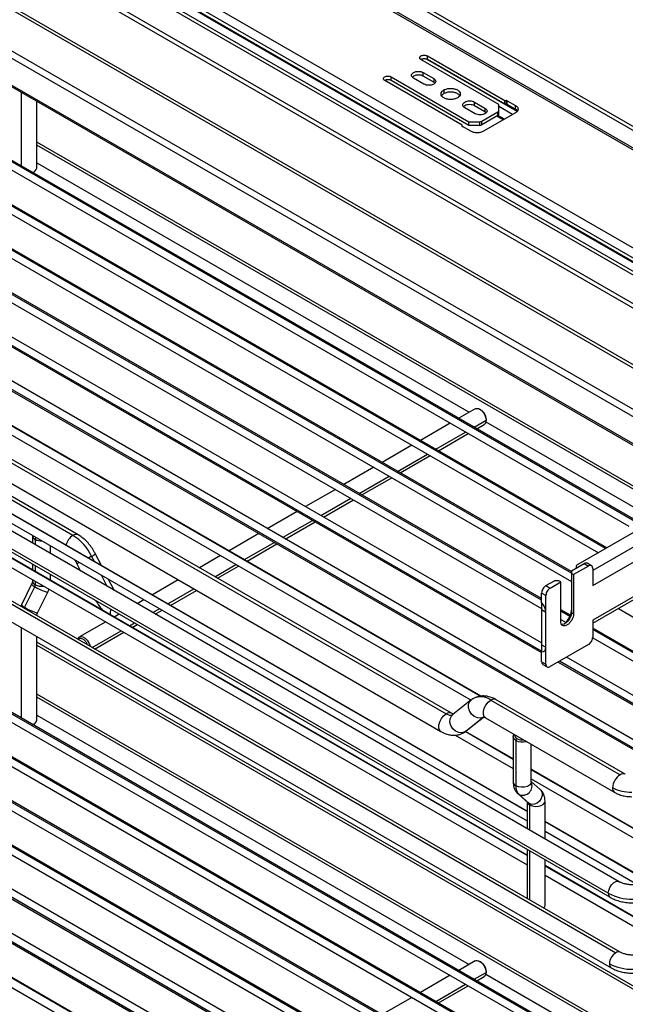
# Paper-space layout 'Sheet2' of a CAD drawing. Units: inches. Extents: x 0.1 to 16.8, y 0.1 to 10.9.
# Drawn here: x 3.7 to 4.7, y 7.4 to 9 of the extents above; entities that cross this region are included whole.
import ezdxf

# ---------------------------------------------------------------- set-up
doc = ezdxf.new("R2010")
doc.units = ezdxf.units.IN
doc.header["$MEASUREMENT"] = 0

psp = doc.layouts.new('Sheet2')

# ---------------------------------------------------------------- linework, layer by layer
at = {"color": 7, "linetype": 'Continuous', "lineweight": 25}
for p, q in [((3.2773, 9.6585), (5.1111, 8.5998)), ((3.2826, 9.6615), (5.1164, 8.6028)), ((5.1399, 8.5507), (3.2364, 9.6496)), ((5.1448, 8.5512), (3.2414, 9.65)), ((5.0007, 8.4704), (3.0972, 9.5692)), ((4.9934, 8.4507), (3.0899, 9.5496)), ((4.9938, 8.4583), (3.0903, 9.5572)), ((4.9938, 8.4522), (3.0903, 9.5511)), ((4.9056, 8.4811), (3.0717, 9.5398)), ((4.9109, 8.4842), (3.077, 9.5428)), ((4.9316, 8.4196), (3.0629, 9.4983)), ((3.0699, 9.4869), (4.9385, 8.4082)), ((4.7311, 8.4351), (3.1145, 9.3684)), ((3.1177, 9.3612), (4.738, 8.4258)), ((4.8397, 8.2872), (3.2117, 9.227)), ((4.8501, 8.2933), (3.217, 9.2361)), ((4.8014, 8.2651), (3.2117, 9.1828)), ((3.2133, 9.1795), (4.7992, 8.2639)), ((4.3533, 8.9646), (4.48, 8.8916)), ((4.3533, 8.9586), (4.3533, 8.9646)), ((4.4701, 8.8851), (4.3428, 8.9586)), ((4.5, 8.8737), (4.352, 8.9591)), ((4.4799, 8.8855), (4.3533, 8.9586)), ((4.3467, 8.9375), (4.3637, 8.9277)), ((4.3467, 8.9315), (4.3467, 8.9375)), ((4.4103, 8.8514), (4.2837, 8.9245)), ((4.2941, 8.9305), (4.4214, 8.857)), ((4.2941, 8.9245), (4.2941, 8.9305)), ((4.4214, 8.851), (4.2941, 8.9245)), ((4.3477, 8.9184), (4.3307, 8.9283)), ((4.3637, 8.9216), (4.3467, 8.9315)), ((4.3637, 8.9277), (4.3637, 8.9216)), ((4.3656, 8.92), (4.3637, 8.9216)), ((4.6929, 8.2025), (3.4767, 8.9046)), ((4.695, 8.2037), (3.4802, 8.905)), ((3.689, 8.9048), (3.689, 8.7844)), ((4.3803, 8.9089), (4.3803, 8.9029)), ((3.4733, 8.893), (4.6827, 8.1949)), ((3.7142, 8.7809), (3.7142, 8.8903)), ((4.4306, 8.8891), (4.4476, 8.8793)), ((4.4306, 8.8831), (4.4306, 8.8891)), ((4.4701, 8.875), (4.4701, 8.8851)), ((4.4799, 8.8916), (4.4827, 8.8916)), ((4.4799, 8.8855), (4.4799, 8.8916)), ((4.4827, 8.8855), (4.4799, 8.8855)), ((4.4827, 8.8855), (4.4827, 8.8916)), ((4.4838, 8.8913), (4.4974, 8.8835)), ((4.4838, 8.8853), (4.4838, 8.8913)), ((4.4974, 8.8774), (4.4838, 8.8853)), ((4.6448, 8.158), (3.4141, 8.8685)), ((4.6468, 8.1592), (3.4175, 8.8688)), ((4.4316, 8.87), (4.4145, 8.8799)), ((4.4476, 8.8732), (4.4306, 8.8831)), ((4.4425, 8.8578), (4.4687, 8.873)), ((4.4974, 8.8714), (4.4452, 8.8413)), ((4.4476, 8.8793), (4.4476, 8.8732)), ((4.4495, 8.8716), (4.4476, 8.8732)), ((4.4687, 8.8669), (4.4687, 8.873)), ((4.4928, 8.8688), (4.4701, 8.8818)), ((4.4701, 8.8689), (4.4701, 8.875)), ((4.4974, 8.8774), (4.4974, 8.8835)), ((3.4106, 8.8569), (4.6331, 8.1512)), ((4.4214, 8.857), (4.439, 8.857)), ((4.4214, 8.851), (4.4214, 8.857)), ((4.439, 8.851), (4.439, 8.857)), ((4.4687, 8.8669), (4.4425, 8.8518)), ((4.4425, 8.8518), (4.4425, 8.8578)), ((4.4774, 8.8599), (4.467, 8.8659)), ((4.4794, 8.861), (4.4689, 8.8671)), ((4.4103, 8.8497), (4.4103, 8.8514)), ((4.4103, 8.8491), (4.4103, 8.8513)), ((4.4243, 8.8413), (4.4107, 8.8491)), ((4.439, 8.851), (4.4214, 8.851)), ((4.5891, 8.1202), (3.362, 8.8285)), ((4.5891, 8.1179), (3.362, 8.8262)), ((4.7415, 8.2305), (3.7142, 8.8236)), ((3.362, 8.8126), (4.5891, 8.1043)), ((4.7371, 8.228), (3.7142, 8.8186)), ((4.5403, 8.0737), (3.2888, 8.7962)), ((4.5403, 8.076), (3.2923, 8.7965)), ((3.7142, 8.7895), (4.4216, 8.3811)), ((3.2978, 8.7774), (4.5403, 8.0601)), ((3.7081, 8.7738), (3.7099, 8.7749)), ((4.5403, 8.0037), (3.294, 8.7232)), ((4.5403, 7.9901), (3.2857, 8.7144)), ((3.2871, 8.7112), (4.5403, 7.9878)), ((4.7313, 7.8075), (3.223, 8.6782)), ((3.2245, 8.6751), (4.7293, 7.8063)), ((4.7431, 7.8143), (3.2314, 8.687)), ((4.4411, 7.9163), (3.1291, 8.6737)), ((4.4399, 7.9162), (3.1299, 8.6724)), ((3.1421, 8.6503), (4.4249, 7.9098)), ((4.6673, 7.6125), (2.9065, 8.629)), ((4.6494, 7.5937), (2.8886, 8.6101)), ((2.8917, 8.6034), (4.6525, 7.5869)), ((3.1713, 8.5876), (4.3842, 7.8874)), ((4.3928, 7.8883), (3.1799, 8.5885)), ((4.5164, 7.7282), (3.0843, 8.5549)), ((4.5164, 7.7274), (3.0843, 8.5541)), ((3.1626, 8.5587), (4.3756, 7.8584)), ((3.0843, 8.539), (4.5164, 7.7123)), ((2.8973, 8.5147), (4.6616, 7.4962)), ((4.669, 7.4969), (2.9047, 8.5154)), ((2.8899, 8.4899), (4.6542, 7.4714)), ((4.5164, 7.6559), (3.0843, 8.4826)), ((4.5164, 7.6551), (3.0843, 8.4818)), ((3.0843, 8.4667), (4.5164, 7.64)), ((4.4315, 8.3869), (4.4046, 8.3713)), ((4.4406, 8.3851), (4.4389, 8.3861)), ((4.4298, 8.3568), (4.4493, 8.3681)), ((4.4493, 8.3701), (4.4493, 8.3681)), ((4.3908, 8.3634), (4.342, 8.3352)), ((4.4341, 8.3543), (4.4463, 8.3613)), ((4.4488, 8.3654), (4.7264, 8.2051)), ((4.3672, 8.3206), (4.416, 8.3488)), ((4.3715, 8.3181), (4.4203, 8.3463)), ((4.3282, 8.3272), (4.2793, 8.299)), ((4.3045, 8.2844), (4.3534, 8.3127)), ((4.3088, 8.282), (4.3577, 8.3102)), ((3.7735, 8.1796), (3.562, 8.3017)), ((3.7821, 8.1804), (3.5706, 8.3025)), ((4.2655, 8.291), (4.2167, 8.2628)), ((4.2419, 8.2483), (4.2907, 8.2765)), ((4.2462, 8.2458), (4.2951, 8.274)), ((4.6239, 8.0977), (4.9127, 8.2644)), ((4.2029, 8.2549), (4.154, 8.2267)), ((4.1792, 8.2121), (4.2281, 8.2403)), ((4.1836, 8.2096), (4.2324, 8.2378)), ((4.1403, 8.2187), (4.0914, 8.1905)), ((4.9127, 8.2074), (4.6239, 8.0406)), ((4.1166, 8.176), (4.1655, 8.2042)), ((4.1209, 8.1735), (4.1698, 8.2017)), ((4.6239, 8.0356), (4.9096, 8.2006)), ((3.7073, 8.1791), (3.7073, 8.1666)), ((3.7116, 8.1731), (3.7133, 8.1759)), ((4.0776, 8.1826), (4.0288, 8.1544)), ((4.6942, 8.1865), (4.5995, 8.1318)), ((3.7116, 8.1731), (3.7116, 8.1641)), ((3.7368, 8.1496), (3.7368, 8.1623)), ((4.054, 8.1398), (4.1028, 8.168)), ((4.0583, 8.1373), (4.1072, 8.1655)), ((4.715, 8.1744), (4.6239, 8.1218)), ((3.8085, 8.1369), (3.8041, 8.1455)), ((3.8201, 8.1302), (3.8101, 8.1497)), ((4.015, 8.1464), (3.9803, 8.1264)), ((3.7073, 8.1325), (3.7073, 8.123)), ((3.7116, 8.1301), (3.7116, 8.1205)), ((3.7795, 8.1339), (3.786, 8.1212)), ((4.0055, 8.1118), (4.0402, 8.1319)), ((4.0098, 8.1093), (4.0445, 8.1294)), ((4.5891, 8.1214), (4.6099, 8.1334)), ((4.6169, 8.1294), (4.5925, 8.1154)), ((4.5966, 8.1278), (4.5966, 8.1257)), ((4.6099, 8.1334), (4.6169, 8.1294)), ((4.6218, 8.1299), (4.6149, 8.1339)), ((3.7368, 8.1059), (3.7368, 8.1155)), ((3.8295, 8.0961), (3.8201, 8.1142)), ((4.5891, 8.1214), (4.5891, 8.1174)), ((4.5891, 8.1174), (4.5891, 8.0531)), ((4.5891, 8.1174), (4.5925, 8.1154)), ((4.5925, 8.1154), (4.5925, 8.0511)), ((4.6239, 8.1254), (4.6239, 8.0977)), ((3.7058, 8.0996), (3.6892, 8.0657)), ((3.7109, 8.0958), (3.6943, 8.062)), ((3.7073, 8.1071), (3.7073, 8.1048)), ((3.7116, 8.1046), (3.7116, 8.0988)), ((3.8404, 8.0907), (3.8317, 8.1075)), ((3.9459, 8.1065), (3.9035, 8.082)), ((4.5473, 8.0973), (4.5612, 8.1053)), ((4.5473, 8.0973), (4.5543, 8.0933)), ((4.5543, 8.0933), (4.5717, 8.1033)), ((4.5682, 8.1053), (4.5612, 8.1053)), ((4.5717, 8.1033), (4.5682, 8.1053)), ((4.5717, 8.039), (4.5717, 8.1033)), ((3.7157, 8.0527), (3.7323, 8.0866)), ((3.8412, 8.0894), (3.8404, 8.0907)), ((3.9287, 8.0675), (3.9711, 8.092)), ((3.933, 8.065), (3.9754, 8.0895)), ((4.5473, 8.0812), (4.5403, 8.0852)), ((4.5403, 8.0689), (4.5403, 8.0852)), ((4.5473, 8.0535), (4.5473, 8.0812)), ((3.6892, 8.0657), (3.6881, 8.0632)), ((3.6943, 8.062), (3.6934, 8.0601)), ((3.8897, 8.0741), (3.8787, 8.0677)), ((4.5403, 8.0689), (4.5403, 8.0575)), ((3.8491, 8.0507), (3.8409, 8.0459)), ((3.9039, 8.0532), (3.9149, 8.0595)), ((3.9082, 8.0507), (3.9192, 8.057)), ((4.5473, 8.0535), (4.5403, 8.0575)), ((4.5403, 8.0575), (4.5403, 8.0004)), ((4.5473, 7.9964), (4.5473, 8.0535)), ((4.5874, 8.0488), (4.5717, 8.0579)), ((4.5866, 8.047), (4.5717, 8.0556)), ((4.5891, 8.0531), (4.5925, 8.0511)), ((4.6659, 8.0599), (4.9172, 7.9148)), ((3.8271, 8.0379), (3.7843, 8.0132)), ((3.8661, 8.0313), (3.8743, 8.0361)), ((3.8704, 8.0288), (3.8787, 8.0336)), ((4.5717, 8.042), (4.5802, 8.0371)), ((4.6239, 8.0406), (4.6239, 8.0129)), ((3.689, 8.0286), (3.689, 7.8803)), ((3.7142, 7.8767), (3.7142, 8.014)), ((3.8047, 7.9959), (3.8523, 8.0234)), ((3.809, 7.9934), (3.8566, 8.0209)), ((4.8684, 7.8866), (4.6239, 8.0278)), ((4.8664, 7.8854), (4.6239, 8.0254)), ((4.8991, 7.1794), (3.4767, 8.0005)), ((4.9005, 7.1809), (3.4802, 8.0008)), ((4.9436, 7.2951), (3.7142, 8.0048)), ((3.7142, 7.9998), (4.9436, 7.2901)), ((4.5403, 8.0004), (4.5473, 7.9964)), ((4.5403, 8.0004), (4.5403, 7.9891)), ((4.6169, 8.0008), (4.5543, 7.9647)), ((4.6238, 8.0119), (4.8546, 7.8787)), ((3.4733, 7.9889), (4.8926, 7.1695)), ((4.5403, 7.9727), (4.5403, 7.9891)), ((4.5473, 7.9687), (4.5473, 7.9964)), ((4.5403, 7.9727), (4.5473, 7.9687)), ((4.5424, 7.9682), (4.5493, 7.9642)), ((4.5673, 7.9722), (4.792, 7.8425)), ((4.794, 7.8437), (4.5693, 7.9734)), ((4.8057, 7.8505), (4.5811, 7.9802)), ((3.4106, 7.9527), (4.8995, 7.0932)), ((4.9016, 7.1056), (3.4141, 7.9643)), ((4.9016, 7.1079), (3.4175, 7.9647)), ((4.8558, 7.0621), (3.362, 7.9244)), ((4.8538, 7.0609), (3.362, 7.9221)), ((4.9436, 7.2097), (3.7142, 7.9194)), ((3.362, 7.9085), (4.842, 7.0541)), ((4.9406, 7.2064), (3.7142, 7.9144)), ((4.4251, 7.91), (4.3948, 7.886)), ((4.4571, 7.9096), (4.6686, 7.7875)), ((4.6772, 7.7884), (4.4657, 7.9105)), ((4.7911, 7.0247), (3.2888, 7.892)), ((4.7931, 7.0259), (3.2923, 7.8924)), ((3.7142, 7.8853), (4.4216, 7.477)), ((3.2978, 7.8732), (4.7794, 7.018)), ((3.7081, 7.8697), (3.7099, 7.8707)), ((4.4148, 7.858), (4.4451, 7.882)), ((4.4162, 7.859), (4.4449, 7.8817)), ((4.4485, 7.8807), (4.66, 7.7586)), ((4.3988, 7.8525), (4.4937, 7.7977)), ((4.4125, 7.8565), (4.4148, 7.858)), ((4.4162, 7.859), (4.4148, 7.858)), ((4.4937, 7.8128), (4.4151, 7.8582)), ((4.4937, 7.8136), (4.4157, 7.8586)), ((4.4937, 7.8498), (4.4937, 7.7755)), ((4.4981, 7.8438), (4.4998, 7.8468)), ((4.4981, 7.8438), (4.4981, 7.7694)), ((4.5233, 7.7755), (4.5233, 7.8375)), ((4.7187, 6.983), (3.2857, 7.8102)), ((3.2871, 7.8071), (4.7167, 6.9818)), ((4.7305, 6.9898), (3.294, 7.819)), ((4.7769, 7.6501), (4.5233, 7.7966)), ((4.7762, 7.6497), (4.5233, 7.7958)), ((4.6748, 6.936), (3.223, 7.7741)), ((4.6823, 6.9452), (3.2314, 7.7829)), ((4.5233, 7.7807), (4.7631, 7.6422)), ((4.5379, 7.7636), (4.5233, 7.7765)), ((4.4411, 7.0122), (3.1291, 7.7696)), ((4.4399, 7.0121), (3.1299, 7.7683)), ((3.2245, 7.7709), (4.6728, 6.9349)), ((4.5017, 7.7562), (4.5184, 7.7415)), ((4.5033, 7.755), (4.5017, 7.7562)), ((3.1421, 7.7462), (4.4249, 7.0056)), ((4.5033, 7.755), (4.5199, 7.7404)), ((4.5164, 7.7433), (4.5164, 7.6996)), ((4.5199, 7.7404), (4.5184, 7.7415)), ((4.5459, 7.6825), (4.5459, 7.7443)), ((4.5207, 7.7383), (4.5207, 7.6971)), ((4.7143, 7.614), (4.5459, 7.7112)), ((4.7136, 7.6136), (4.5459, 7.7104)), ((4.5459, 7.6953), (4.6971, 7.608)), ((4.5164, 7.6655), (4.5164, 7.5851)), ((4.5207, 7.663), (4.5207, 7.5826)), ((4.5459, 7.5735), (4.5459, 7.6484)), ((4.7573, 7.5168), (4.5459, 7.6389)), ((4.7554, 7.5171), (4.5459, 7.6381)), ((4.5459, 7.623), (4.7504, 7.5049)), ((4.4315, 7.4827), (4.4046, 7.4672)), ((4.4406, 7.481), (4.4389, 7.482)), ((4.4493, 7.4659), (4.4493, 7.4639)), ((4.3908, 7.4592), (4.342, 7.431)), ((4.4298, 7.4526), (4.4493, 7.4639)), ((4.4341, 7.4501), (4.4463, 7.4572)), ((4.4488, 7.4612), (4.9154, 7.1919)), ((4.3672, 7.4165), (4.416, 7.4447)), ((4.3715, 7.414), (4.4203, 7.4422)), ((4.3282, 7.4231), (4.2793, 7.3949))]:
    psp.add_line(p, q, dxfattribs=at)
at = {"color": 7, "linetype": 'Continuous', "lineweight": 25, "flags": 128}
for points in [[(3.8041, 8.1455), (3.7994, 8.1429), (3.7987, 8.1425)], [(3.8404, 8.0907), (3.84, 8.0902), (3.8399, 8.0901)], [(4.5891, 8.0531), (4.5884, 8.0486), (4.5866, 8.0439), (4.5838, 8.0396), (4.5804, 8.0362), (4.5768, 8.0341), (4.5734, 8.0336), (4.5733, 8.0336)], [(3.7815, 8.0093), (3.7818, 8.0102), (3.7837, 8.0128), (3.7864, 8.0139), (3.7898, 8.0134), (3.7935, 8.0113), (3.7969, 8.0079), (3.7997, 8.0036), (3.8015, 7.9989), (3.8018, 7.9976)], [(4.4451, 7.882), (4.4404, 7.8805), (4.4351, 7.8809), (4.4299, 7.8831), (4.4254, 7.887), (4.4222, 7.892), (4.4206, 7.8976), (4.4208, 7.903), (4.4229, 7.9076), (4.4251, 7.91)], [(4.4485, 7.8807), (4.4465, 7.8825), (4.4451, 7.8862), (4.4451, 7.8911), (4.4465, 7.8965), (4.4492, 7.9018), (4.4529, 7.9064), (4.4571, 7.9096)], [(4.3756, 7.8584), (4.3737, 7.8602), (4.3722, 7.864), (4.3722, 7.8689), (4.3737, 7.8743), (4.3764, 7.8796), (4.38, 7.8842), (4.3842, 7.8874)], [(4.4148, 7.858), (4.4101, 7.8565), (4.4048, 7.8569), (4.3996, 7.8592), (4.3951, 7.863), (4.3919, 7.8681), (4.3903, 7.8736), (4.3905, 7.879), (4.3926, 7.8836), (4.3948, 7.886)], [(4.4981, 7.8438), (4.4951, 7.8462), (4.4938, 7.8491), (4.4942, 7.852), (4.4953, 7.8536)], [(4.5233, 7.7755), (4.5228, 7.7733), (4.5206, 7.7706), (4.517, 7.7685), (4.5123, 7.7672), (4.5072, 7.767), (4.5023, 7.7677), (4.4981, 7.7694)], [(4.5379, 7.7636), (4.5394, 7.762), (4.5411, 7.758), (4.5413, 7.7534), (4.5398, 7.7487), (4.537, 7.7445), (4.5331, 7.7412), (4.5286, 7.7393), (4.524, 7.739), (4.5199, 7.7404)], [(4.5165, 7.7431), (4.5177, 7.7407), (4.5207, 7.7383)], [(4.5207, 7.7383), (4.5249, 7.7366), (4.5298, 7.7358), (4.5349, 7.7361), (4.5396, 7.7373), (4.5432, 7.7394), (4.5454, 7.7421), (4.5459, 7.7443)], [(4.6494, 7.5937), (4.6501, 7.5981), (4.6519, 7.6028), (4.6547, 7.6071), (4.6581, 7.6105), (4.6617, 7.6126), (4.6651, 7.6131), (4.6672, 7.6125)], [(4.5438, 7.5692), (4.5454, 7.5713), (4.5459, 7.5735)]]:
    psp.add_lwpolyline(points, dxfattribs=at)
at = {"color": 7, "linetype": 'Continuous', "lineweight": 25}
for centre, radius, start, end in [((4.4828, 8.8894), 0.00213, 61.9598, 91.1441), ((4.4828, 8.8834), 0.00213, 61.9598, 91.1441), ((4.4677, 8.8752), 0.00248, 294.3759, 354.3039), ((4.4677, 8.8692), 0.00248, 294.3759, 354.3039), ((4.4392, 8.8641), 0.0071, 268.8565, 298.0396), ((4.4392, 8.8581), 0.0071, 268.8565, 298.0396), ((4.411, 8.8498), 0.000743, 185.696, 245.6241), ((3.7051, 8.7827), 0.00928, 284.9849, 348.6402), ((3.7142, 8.1795), 0.00694, 181.1011, 247.8021), ((3.7883, 8.1569), 0.0271, 123.0161, 165.3797), ((3.7785, 8.1731), 0.00818, 63.3276, 127.564), ((3.7289, 8.1088), 0.0837, 26.0384, 57.7957), ((3.7218, 8.1927), 0.0221, 242.4484, 271.7952), ((3.7976, 8.1613), 0.0171, 292.4395, 317.1436), ((3.7796, 8.1411), 0.00715, 268.6641, 305.4138), ((4.6015, 8.1273), 0.00495, 114.3769, 174.3041), ((4.6002, 8.1279), 0.00362, 180.7559, 210.3066), ((4.6128, 8.1294), 0.00495, 65.6889, 125.6176), ((4.6198, 8.1254), 0.00495, 65.6889, 125.6176), ((4.6189, 8.1259), 0.00495, 354.3816, 54.3023), ((3.7147, 8.1063), 0.0111, 216.9958, 249.9173), ((3.7143, 8.1052), 0.00703, 183.7966, 247.5236), ((3.7048, 8.0989), 0.00682, 332.8166, 358.4135), ((3.7485, 8.1536), 0.069, 236.9038, 256.3979), ((3.722, 8.1189), 0.0227, 242.6725, 279.0558), ((4.5548, 8.0852), 0.0142, 121.956, 151.1442), ((4.5545, 8.0847), 0.0142, 148.8573, 178.0435), ((4.5615, 8.0807), 0.0142, 148.8573, 178.0435), ((4.5618, 8.0812), 0.0142, 121.956, 151.1442), ((3.6981, 8.0724), 0.0111, 216.9948, 249.9176), ((3.7319, 8.1198), 0.069, 236.9042, 256.3976), ((3.8522, 8.0524), 0.018, 159.6458, 188.9029), ((4.6094, 8.0129), 0.0142, 301.956, 331.1442), ((4.6097, 8.0134), 0.0142, 328.8573, 358.0435), ((4.5453, 7.9722), 0.00495, 174.3816, 234.3023), ((4.5522, 7.9682), 0.00495, 174.3816, 234.3023), ((4.5514, 7.9687), 0.00495, 245.6889, 305.6176), ((4.4405, 7.8871), 0.028, 53.7858, 114.9996), ((4.4621, 7.9031), 0.0082, 63.7957, 127.5147), ((4.3892, 7.8809), 0.00822, 64.4022, 127.4504), ((4.3907, 7.8963), 0.011, 233.9595, 293.154), ((3.7051, 7.8786), 0.00928, 284.9849, 348.6402), ((4.5086, 7.8645), 0.0232, 243.0118, 286.2747), ((4.6828, 7.7652), 0.0265, 122.6055, 177.3945), ((4.6736, 7.7805), 0.00869, 66.18, 125.575), ((4.5008, 7.7759), 0.00703, 183.7966, 247.5236), ((4.5091, 7.7695), 0.0155, 248.1649, 24.3428), ((4.5168, 7.7681), 0.0188, 175.9751, 224.066), ((4.6864, 7.8229), 0.0639, 241.9598, 271.1441), ((4.665, 7.7656), 0.00867, 174.3804, 234.2931), ((4.518, 7.7385), 0.00269, 355.9751, 44.0661), ((4.6878, 7.6657), 0.0817, 241.9598, 271.1441), ((4.6564, 7.5927), 0.00703, 172.4851, 236.1711), ((4.6659, 7.4902), 0.00743, 65.686, 125.6182), ((4.6738, 7.4771), 0.0227, 122.6055, 177.3945), ((4.6586, 7.4774), 0.00743, 174.3804, 234.2932), ((4.6879, 7.5471), 0.0781, 241.9598, 271.1441)]:
    psp.add_arc(centre, radius, start, end, dxfattribs=at)
for centre, major_axis, ratio, start_param, end_param in [((4.5369, 8.0595), (-0.0074, 0.0128), 0.577319, 3.927052, 5.158103), ((4.5369, 8.0024), (-0.0074, 0.0128), 0.577427, 2.696093, 3.927143), ((4.5085, 7.8518), (0.0123, 0), 0.577288, 2.974716, 3.926986), ((4.5085, 7.8518), (0.0123, 0), 0.577288, 3.926991, 4.879263)]:
    psp.add_ellipse(centre, major_axis=major_axis, ratio=ratio, start_param=start_param, end_param=end_param, dxfattribs=at)
for points in [[(4.3428, 8.9586), (4.3422, 8.9591), (4.341, 8.9599), (4.3405, 8.9616), (4.3411, 8.9633), (4.3427, 8.9647), (4.3452, 8.9657), (4.3481, 8.966), (4.351, 8.9657), (4.3525, 8.965), (4.3533, 8.9646)], [(4.3307, 8.9283), (4.3298, 8.9289), (4.3279, 8.9303), (4.3271, 8.9329), (4.328, 8.9355), (4.3305, 8.9376), (4.3342, 8.9391), (4.3387, 8.9396), (4.3432, 8.9391), (4.3455, 8.9381), (4.3467, 8.9375)], [(4.2837, 8.9245), (4.2831, 8.9249), (4.2819, 8.9258), (4.2813, 8.9275), (4.2819, 8.9291), (4.2836, 8.9306), (4.286, 8.9315), (4.2889, 8.9318), (4.2918, 8.9315), (4.2934, 8.9308), (4.2941, 8.9305)], [(4.3637, 8.9277), (4.3647, 8.927), (4.3665, 8.9256), (4.3673, 8.923), (4.3665, 8.9205), (4.364, 8.9183), (4.3602, 8.9169), (4.3558, 8.9164), (4.3512, 8.9168), (4.3489, 8.9179), (4.3477, 8.9184)], [(4.4025, 8.896), (4.4009, 8.8953), (4.3977, 8.8938), (4.3914, 8.8931), (4.3852, 8.8938), (4.38, 8.8959), (4.3765, 8.8989), (4.3753, 8.9024), (4.3764, 8.9061), (4.379, 8.908), (4.3803, 8.9089)], [(4.3803, 8.9089), (4.3819, 8.9096), (4.3851, 8.9111), (4.3914, 8.9118), (4.3976, 8.9111), (4.4028, 8.9091), (4.4063, 8.906), (4.4075, 8.9025), (4.4064, 8.8988), (4.4038, 8.897), (4.4025, 8.896)], [(4.4145, 8.8799), (4.4136, 8.8805), (4.4118, 8.8819), (4.411, 8.8845), (4.4118, 8.887), (4.4143, 8.8892), (4.4181, 8.8907), (4.4225, 8.8912), (4.4271, 8.8907), (4.4294, 8.8896), (4.4306, 8.8891)], [(4.4476, 8.8793), (4.4485, 8.8786), (4.4504, 8.8772), (4.4512, 8.8746), (4.4503, 8.8721), (4.4478, 8.8699), (4.444, 8.8684), (4.4396, 8.8679), (4.4351, 8.8684), (4.4328, 8.8695), (4.4316, 8.87)], [(4.4974, 8.8835), (4.4986, 8.8826), (4.501, 8.8808), (4.502, 8.8774), (4.501, 8.8741), (4.4986, 8.8723), (4.4974, 8.8714)], [(4.4452, 8.8413), (4.4436, 8.8406), (4.4406, 8.8392), (4.4347, 8.8386), (4.4289, 8.8392), (4.4258, 8.8406), (4.4243, 8.8413)], [(4.5925, 8.0511), (4.5924, 8.0494), (4.5921, 8.0461), (4.5897, 8.0407), (4.5862, 8.036), (4.5821, 8.0327), (4.578, 8.0312), (4.5745, 8.0319), (4.5721, 8.0345), (4.5718, 8.0375), (4.5717, 8.039)]]:
    psp.add_open_spline(points, degree=3, dxfattribs=at)
for points, knots in [([(4.3533, 8.9586), (4.3525, 8.959), (4.351, 8.9597), (4.3481, 8.96), (4.3451, 8.9597), (4.3436, 8.959), (4.3428, 8.9586)], [0, 0, 0, 0, 0.250027, 0.500053, 0.75008, 1, 1, 1, 1]), ([(4.3467, 8.9315), (4.3455, 8.932), (4.3432, 8.9331), (4.3387, 8.9336), (4.3343, 8.9331), (4.3307, 8.9318), (4.3294, 8.9304), (4.3288, 8.9299)], [0, 0, 0, 0, 0.210177, 0.420355, 0.630532, 0.84071, 1, 1, 1, 1]), ([(4.2941, 8.9245), (4.2934, 8.9248), (4.2918, 8.9255), (4.2889, 8.9258), (4.286, 8.9255), (4.2845, 8.9248), (4.2837, 8.9245)], [0, 0, 0, 0, 0.250027, 0.500053, 0.75008, 1, 1, 1, 1]), ([(4.3803, 8.9029), (4.3788, 8.902), (4.3771, 8.9009), (4.3767, 8.8996), (4.3767, 8.8994)], [0, 0, 0, 0, 0.88205, 1, 1, 1, 1]), ([(4.4061, 8.8994), (4.4061, 8.8996), (4.4057, 8.9009), (4.4027, 8.903), (4.3976, 8.9051), (4.3914, 8.9057), (4.3851, 8.9051), (4.3819, 8.9036), (4.3803, 8.9029)], [0, 0, 0, 0, 0.026048, 0.220838, 0.415629, 0.610419, 0.80521, 1, 1, 1, 1]), ([(4.4306, 8.8831), (4.4294, 8.8836), (4.4271, 8.8847), (4.4225, 8.8851), (4.4181, 8.8846), (4.4145, 8.8833), (4.4132, 8.882), (4.4127, 8.8815)], [0, 0, 0, 0, 0.210177, 0.420355, 0.630532, 0.84071, 1, 1, 1, 1]), ([(4.5007, 8.8744), (4.5006, 8.8745), (4.5002, 8.8757), (4.4988, 8.8766), (4.4974, 8.8774)], [0, 0, 0, 0, 0.0706063, 1, 1, 1, 1]), ([(4.4315, 8.3869), (4.4326, 8.3872), (4.4348, 8.388), (4.4389, 8.3864), (4.443, 8.3831), (4.4465, 8.3785), (4.4489, 8.3731), (4.4492, 8.3697), (4.4493, 8.3681)], [0, 0, 0, 0, 0.1666385, 0.3333109, 0.4999832, 0.6666555, 0.8333278, 1, 1, 1, 1]), ([(4.4406, 8.3851), (4.4418, 8.3843), (4.4441, 8.3827), (4.4469, 8.3787), (4.449, 8.3742), (4.4492, 8.3715), (4.4493, 8.3701)], [0, 0, 0, 0, 0.2499234, 0.4999489, 0.7499745, 1, 1, 1, 1]), ([(4.4493, 8.3681), (4.4492, 8.3666), (4.4488, 8.3637), (4.4474, 8.3615), (4.4463, 8.3613), (4.4463, 8.3613)], [0, 0, 0, 0, 0.499949, 0.999898, 1, 1, 1, 1]), ([(3.8102, 8.1494), (3.8094, 8.1509), (3.8071, 8.1552), (3.8027, 8.1619), (3.7967, 8.169), (3.7901, 8.1751), (3.7851, 8.1787), (3.7824, 8.1802), (3.7821, 8.1804)], [0, 0, 0, 0, 0.116989, 0.331099, 0.546691, 0.764976, 0.972801, 1, 1, 1, 1]), ([(3.7758, 8.1399), (3.7762, 8.1393), (3.7776, 8.1374), (3.7787, 8.1353), (3.7795, 8.1338)], [0, 0, 0, 0, 0.290298, 1, 1, 1, 1]), ([(3.7073, 8.1048), (3.7073, 8.1046), (3.7073, 8.1041), (3.707, 8.1027), (3.7065, 8.101), (3.706, 8.0999), (3.7058, 8.0995)], [0, 0, 0, 0, 0.2233423, 0.5098832, 0.817186, 1, 1, 1, 1]), ([(3.7323, 8.0865), (3.7329, 8.0877), (3.7337, 8.0894), (3.7342, 8.0911), (3.7343, 8.0915)], [0, 0, 0, 0, 0.757306, 1, 1, 1, 1]), ([(3.811, 8.0727), (3.8114, 8.0719), (3.8133, 8.0685), (3.8172, 8.0627), (3.8211, 8.0583), (3.8229, 8.0562)], [0, 0, 0, 0, 0.120938, 0.577615, 1, 1, 1, 1]), ([(3.7142, 8.0481), (3.7142, 8.0481), (3.7143, 8.0485), (3.7145, 8.0496), (3.715, 8.0512), (3.7155, 8.0523), (3.7157, 8.0527)], [0, 0, 0, 0, 0.040236, 0.397052, 0.779721, 1, 1, 1, 1]), ([(4.5769, 8.0344), (4.5781, 8.0353), (4.5811, 8.0375), (4.5852, 8.0433), (4.5884, 8.0504), (4.5889, 8.0549), (4.5891, 8.0571)], [0, 0, 0, 0, 0.184029, 0.456019, 0.72801, 1, 1, 1, 1]), ([(3.7973, 8.0002), (3.7969, 8.0011), (3.796, 8.0035), (3.7933, 8.007), (3.7899, 8.0097), (3.7865, 8.0109), (3.7839, 8.0105), (3.7829, 8.0092), (3.7825, 8.0087)], [0, 0, 0, 0, 0.122254, 0.311127, 0.5, 0.688873, 0.877746, 1, 1, 1, 1]), ([(4.4657, 7.9105), (4.4642, 7.9113), (4.4605, 7.9133), (4.4543, 7.9155), (4.4472, 7.9167), (4.4403, 7.9165), (4.434, 7.9152), (4.4304, 7.9132), (4.4288, 7.9123)], [0, 0, 0, 0, 0.1220184, 0.3172911, 0.5029479, 0.6801769, 0.8520614, 1, 1, 1, 1]), ([(4.4288, 7.9123), (4.4283, 7.9121), (4.4269, 7.9115), (4.4257, 7.9105), (4.4249, 7.9098)], [0, 0, 0, 0, 0.3046216, 1, 1, 1, 1]), ([(4.3965, 7.8868), (4.3965, 7.8868), (4.3966, 7.8868), (4.3953, 7.887), (4.3936, 7.8879), (4.3928, 7.8883)], [0, 0, 0, 0, 0.219575, 0.646361, 1, 1, 1, 1]), ([(4.4448, 7.8821), (4.4447, 7.8821), (4.4447, 7.8821), (4.4459, 7.882), (4.4477, 7.8811), (4.4485, 7.8807)], [0, 0, 0, 0, 0.213564, 0.641252, 1, 1, 1, 1]), ([(4.3756, 7.8584), (4.377, 7.8576), (4.3808, 7.8556), (4.387, 7.8534), (4.3941, 7.8522), (4.4009, 7.8524), (4.4072, 7.8537), (4.4108, 7.8557), (4.4124, 7.8566)], [0, 0, 0, 0, 0.122303, 0.318032, 0.504123, 0.681765, 0.854051, 1, 1, 1, 1]), ([(4.4124, 7.8566), (4.4129, 7.8568), (4.4142, 7.8574), (4.4154, 7.8583), (4.4162, 7.859)], [0, 0, 0, 0, 0.337107, 1, 1, 1, 1]), ([(4.4937, 7.7755), (4.4938, 7.774), (4.4939, 7.7706), (4.4953, 7.7654), (4.4978, 7.7602), (4.5005, 7.7574), (4.5018, 7.7561)], [0, 0, 0, 0, 0.195864, 0.472777, 0.734487, 1, 1, 1, 1]), ([(4.5233, 7.7753), (4.5233, 7.7753), (4.5233, 7.7752), (4.5233, 7.7754), (4.5233, 7.7755)], [0, 0, 0, 0, 0.438029, 1, 1, 1, 1]), ([(4.5459, 7.7443), (4.5458, 7.7458), (4.5457, 7.7492), (4.5444, 7.7544), (4.5418, 7.7596), (4.5392, 7.7623), (4.5379, 7.7636)], [0, 0, 0, 0, 0.197186, 0.475966, 0.739443, 1, 1, 1, 1]), ([(4.66, 7.7586), (4.6613, 7.7578), (4.6649, 7.7559), (4.6714, 7.7537), (4.6794, 7.752), (4.685, 7.7518), (4.6877, 7.7517)], [0, 0, 0, 0, 0.166317, 0.444384, 0.723216, 1, 1, 1, 1]), ([(4.6895, 7.6074), (4.6883, 7.6074), (4.685, 7.6074), (4.6796, 7.6081), (4.6738, 7.6095), (4.6697, 7.6111), (4.6678, 7.6121), (4.6673, 7.6125)], [0, 0, 0, 0, 0.130208, 0.386048, 0.639365, 0.887411, 1, 1, 1, 1]), ([(4.6525, 7.5869), (4.6539, 7.5861), (4.6578, 7.584), (4.6648, 7.5813), (4.6736, 7.5791), (4.682, 7.578), (4.6873, 7.5779), (4.6895, 7.5778)], [0, 0, 0, 0, 0.131949, 0.36787, 0.603067, 0.837317, 1, 1, 1, 1]), ([(4.4315, 7.4827), (4.4326, 7.4831), (4.4348, 7.4838), (4.4389, 7.4823), (4.443, 7.479), (4.4465, 7.4743), (4.4489, 7.4689), (4.4492, 7.4656), (4.4493, 7.4639)], [0, 0, 0, 0, 0.1666385, 0.3333109, 0.4999832, 0.6666555, 0.8333278, 1, 1, 1, 1]), ([(4.6895, 7.4923), (4.6884, 7.4923), (4.6852, 7.4923), (4.6801, 7.493), (4.6746, 7.4944), (4.671, 7.4958), (4.6694, 7.4967), (4.669, 7.4969)], [0, 0, 0, 0, 0.13424, 0.398467, 0.659743, 0.914949, 1, 1, 1, 1]), ([(4.4406, 7.481), (4.4418, 7.4802), (4.4441, 7.4786), (4.4469, 7.4746), (4.449, 7.4701), (4.4492, 7.4673), (4.4493, 7.4659)], [0, 0, 0, 0, 0.2499234, 0.4999489, 0.7499745, 1, 1, 1, 1]), ([(4.6542, 7.4714), (4.6556, 7.4706), (4.6594, 7.4686), (4.6663, 7.4659), (4.675, 7.4638), (4.6828, 7.4629), (4.6877, 7.4628), (4.6895, 7.4627)], [0, 0, 0, 0, 0.136153, 0.378387, 0.61993, 0.860523, 1, 1, 1, 1]), ([(4.4493, 7.4639), (4.4492, 7.4625), (4.4488, 7.4596), (4.4474, 7.4574), (4.4463, 7.4572), (4.4463, 7.4572)], [0, 0, 0, 0, 0.499949, 0.999898, 1, 1, 1, 1])]:
    psp.add_open_spline(points, degree=3, knots=knots, dxfattribs=at)

doc.saveas('drawing.dxf')
